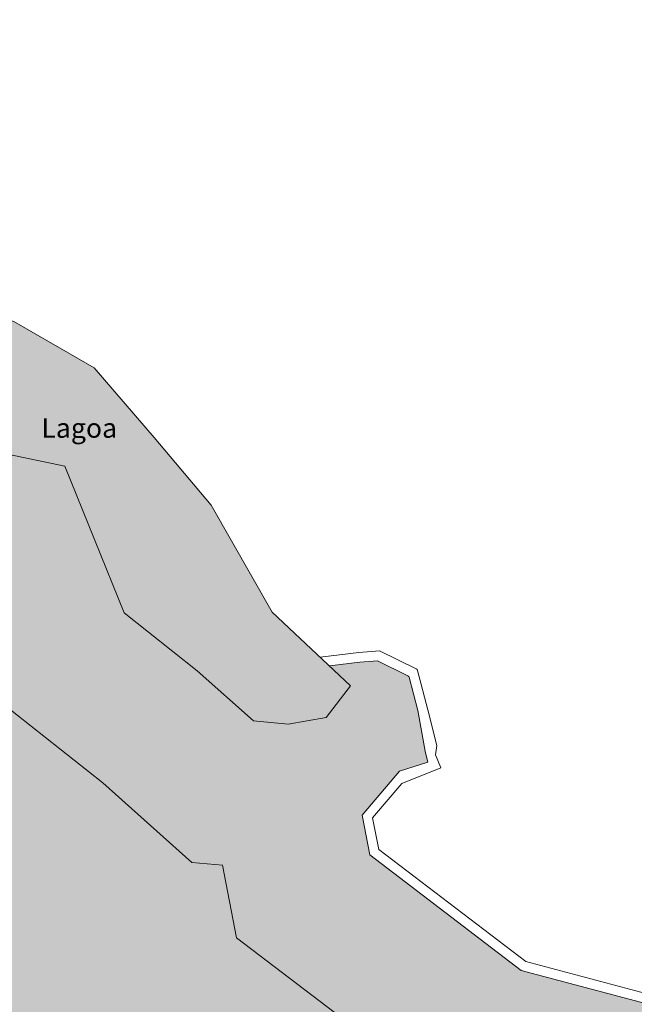
# Model space of a CAD drawing. Units: millimetres. Extents: x 623292 to 627009, y 7849988 to 7851474.
# Drawn here: x 624538 to 624664, y 7850847 to 7851049 of the extents above; entities that cross this region are included whole.
import ezdxf

# ---------------------------------------------------------------- set-up
doc = ezdxf.new("R2010")
doc.units = ezdxf.units.MM
doc.header["$MEASUREMENT"] = 0
doc.header["$PDMODE"] = 1
doc.layers.add('04-Quadras', color=5, linetype='Continuous')
for name, color, linetype, lineweight in [('CORREGO L D', 4, 'Continuous', 0), ('CORREGO L E', 4, 'Continuous', 0), ('DESCRIÇÕES', 7, 'Continuous', 0), ('EIXO CORREGO', 4, 'Continuous', 0), ('FILETE', 4, 'Continuous', 0), ('GROTA', 7, 'Continuous', 0), ('HACHURAS', 8, 'Continuous', 0), ('LAGOA', 5, 'Continuous', 0), ('PA', 7, 'Continuous', 0), ('VA', 4, 'Continuous', 0)]:
    doc.layers.add(name, color=color, linetype=linetype, lineweight=lineweight)
doc.styles.add('STYLE1', font='times.ttf', dxfattribs={"height": 10})
pattern_1 = [(90, (0, 0), (-1.414213562, 1.414213562), [0.375, -2.453427126]), (45, (0, 0), (-1.41421356237, 1.41421356237), [0.375, -1.625]), (135, (0, 0), (-1.41421356237, -1.41421356237), [0.375, -1.625])]

msp = doc.modelspace()

# ---------------------------------------------------------------- hatches: boundary and pattern name
at = {"layer": 'HACHURAS'}
h = msp.add_hatch(dxfattribs=at)
h.set_pattern_fill('CORK', color=1, scale=7)
h.set_pattern_definition([(0, (0, 0), (0, 0.875), []), (135, (0.4375, -0.4375), (-1.7499999971, -1.7499999971), [1.237436872, -1.237436872]), (135, (0.6562, -0.4375), (-1.7499999971, -1.7499999971), [1.237436872, -1.237436872]), (135, (0.875, -0.4375), (-1.7499999971, -1.7499999971), [1.237436872, -1.237436872])])
h.paths.add_polyline_path([(624641, 7850854.06), (624610.02, 7850877.69), (624608.44, 7850885.82), (624616.09, 7850894.83), (624621.88, 7850896.64), (624621.35, 7850898.91), (624619.83, 7850907.22, 0.017686), (624619.82, 7850907.25), (624618.07, 7850914.03, 0.219143), (624617.81, 7850914.35), (624611.59, 7850917.39), (624607.96, 7850917.13), (624601.73, 7850916.36), (624606.06, 7850912.3), (624601.07, 7850905.84), (624593.27, 7850904.44), (624586.21, 7850905.1), (624574.68, 7850915.39), (624559.72, 7850927.25), (624547.59, 7850957.22), (624527, 7850961.54), (624516.66, 7850972.86), (624507.16, 7850977.21), (624502.45, 7850974.9), (624501.38, 7850974.76), (624500.14, 7851006.61), (624514.48, 7851001.89), (624507.66, 7851008.97), (624484.63, 7851033.31), (624471.44, 7851047.63), (624468.48, 7851048.61), (624483.6, 7850957.28), (624501.9, 7850944.54), (624511.37, 7850934.16), (624525.78, 7850931.14), (624534.88, 7850908.65), (624555.36, 7850892.43), (624573.59, 7850876.16), (624579.87, 7850875.57), (624582.75, 7850860.75), (624627.53, 7850826.61), (624649.4, 7850820.76), (624670.67, 7850795.15), (624711.85, 7850779.13), (624756.53, 7850768.22), (624764.38, 7850755.63), (624790.63, 7850770.23), (624777.45, 7850791.37), (624781.98, 7850804.91), (624772.87, 7850807.9), (624761.72, 7850797.84), (624720.89, 7850807.81), (624688.79, 7850820.29), (624666.38, 7850847.27)])
h.paths.add_polyline_path([(624658.47, 7850842.71), (624677.72, 7850819.53), (624683.82, 7850824.59), (624664.57, 7850847.77)], flags=24)
h = msp.add_hatch(dxfattribs=at)
h.set_pattern_fill('FLEX', color=4, scale=4, style=0)
h.set_pattern_definition([(0, (0, 0), (0, 1), [1, -1]), (45, (1, 0), (6e-17, 0.999999999996), [0.25, -0.9142135624, 0.25, -1.41421356237])])
h.paths.add_polyline_path([(624553.6, 7850977.39), (624537.16, 7850986.83), (624522.53, 7850991.34), (624516.35, 7851001.27), (624500.14, 7851006.61), (624501.38, 7850974.76), (624502.45, 7850974.9), (624507.16, 7850977.21), (624516.66, 7850972.86), (624527, 7850961.54), (624547.59, 7850957.22), (624559.72, 7850927.25), (624574.68, 7850915.39), (624586.21, 7850905.1), (624593.27, 7850904.44), (624601.07, 7850905.84), (624606.06, 7850912.3), (624590.02, 7850927.34), (624577.52, 7850949.23), (624565.86, 7850963.12)])
h.paths.add_polyline_path([(624538.87, 7850958.8), (624560.57, 7850958.8), (624560.57, 7850968.53), (624538.87, 7850968.53)], flags=25)
h = msp.add_hatch(dxfattribs=at)
h.set_pattern_fill('GRASS', color=72, scale=2)
h.set_pattern_definition(pattern_1)
h.paths.add_polyline_path([(624555.36, 7850892.43), (624573.59, 7850876.16), (624579.87, 7850875.57), (624582.75, 7850860.75), (624595.63, 7850850.93), (624538.52, 7850817.67, 0.093189), (624518.01, 7850878.32), (624495.15, 7850919.02), (624511.66, 7850934.1), (624525.78, 7850931.14), (624534.88, 7850908.65)])
h = msp.add_hatch(dxfattribs=at)
h.set_pattern_fill('GRASS', color=72, scale=2)
h.set_pattern_definition(pattern_1)
h.paths.add_polyline_path([(624771.22, 7850744.66), (624756.53, 7850768.22), (624711.85, 7850779.13), (624670.67, 7850795.15), (624649.4, 7850820.76), (624627.53, 7850826.61), (624595.63, 7850850.93), (624538.52, 7850817.67, -0.055563), (624539.64, 7850779.3, 0.402338), (624542.72, 7850775.88), (624644.6, 7850762.47, -0.536986), (624659.96, 7850731.01), (624617.26, 7850658.33), (624729.71, 7850659.01), (624757.41, 7850742.97)])

# ---------------------------------------------------------------- linework, layer by layer
at = {"layer": '04-Quadras', "color": 5}
msp.add_arc((624366.97, 7850793.46), 173.25, 355.3119, 29.3288, dxfattribs=at)
at = {"layer": 'CORREGO L D'}
msp.add_point((624593.27, 7850904.44), dxfattribs=at)
at = {"layer": 'CORREGO L E'}
for p in [(624553.6, 7850977.39), (624605.71, 7850919.14)]:
    msp.add_point(p, dxfattribs=at)
at = {"layer": 'EIXO CORREGO'}
for p in [(624610.95, 7850916.76), (624619.91, 7850908.65), (624621.8, 7850898.07), (624609.51, 7850885.54), (624610.93, 7850878.25), (624641.45, 7850854.97)]:
    msp.add_point(p, dxfattribs=at)
at = {"layer": 'FILETE', "color": 1}
msp.add_lwpolyline([(624471.44, 7851047.63), (624468.48, 7851048.61), (624483.6, 7850957.28), (624501.9, 7850944.54), (624511.37, 7850934.16), (624525.78, 7850931.14), (624534.88, 7850908.65), (624555.36, 7850892.43), (624573.59, 7850876.16), (624579.87, 7850875.57), (624582.75, 7850860.75), (624627.53, 7850826.61), (624649.4, 7850820.76), (624670.67, 7850795.15)], dxfattribs=at)
at = {"layer": 'FILETE'}
for points in [[(624667.51, 7850849.04), (624641.9, 7850855.89), (624611.84, 7850878.82), (624610.58, 7850885.26), (624616.56, 7850892.29), (624624.52, 7850895.49), (624623.48, 7850898.15), (624623.7, 7850900.11), (624621.9, 7850907.35, 0.003883), (624621.9, 7850907.36), (624619.77, 7850915.42, 0.217639), (624619.51, 7850915.74), (624611.98, 7850919.43), (624607.76, 7850919.12), (624599.83, 7850918.14)], [(624601.73, 7850916.36), (624607.96, 7850917.13), (624611.59, 7850917.39), (624617.81, 7850914.35, -0.219143), (624618.07, 7850914.03), (624619.82, 7850907.25, -0.017686), (624619.83, 7850907.22), (624621.35, 7850898.91), (624621.88, 7850896.64), (624616.09, 7850894.83), (624608.44, 7850885.82), (624610.02, 7850877.69), (624641, 7850854.06), (624666.38, 7850847.27)]]:
    msp.add_lwpolyline(points, format="xyb", dxfattribs=at)
for p in [(624602.14, 7850921.17), (624607.72, 7850919.05), (624604.39, 7850916.69), (624607.96, 7850917.13), (624611.59, 7850917.39), (624618.01, 7850914.25), (624619.82, 7850907.23), (624621.9, 7850907.36), (624623.7, 7850900.11), (624621.35, 7850898.91), (624623.48, 7850898.15), (624621.88, 7850896.64), (624616, 7850894.82), (624624.52, 7850895.49), (624616.74, 7850892.36)]:
    msp.add_point(p, dxfattribs=at)
at = {"layer": 'GROTA'}
for p in [(624610.22, 7850905.25), (624605.36, 7850904.03), (624600.45, 7850901.09), (624615.6, 7850900.49), (624615.05, 7850898.1), (624597.19, 7850896.66), (624616.01, 7850894.8), (624616.68, 7850892.36), (624625.55, 7850877.05), (624632.92, 7850874.89), (624652.43, 7850867.45), (624640.39, 7850865.42), (624648.22, 7850863.58)]:
    msp.add_point(p, dxfattribs=at)
at = {"layer": 'LAGOA'}
msp.add_lwpolyline([(624606.06, 7850912.3), (624601.07, 7850905.84), (624593.27, 7850904.44), (624586.21, 7850905.1), (624574.68, 7850915.39), (624559.72, 7850927.25), (624547.59, 7850957.22), (624527, 7850961.54), (624516.66, 7850972.86), (624507.16, 7850977.21), (624502.45, 7850974.9), (624501.38, 7850974.76), (624500.14, 7851006.61), (624516.35, 7851001.27), (624522.53, 7850991.34), (624537.16, 7850986.83), (624553.6, 7850977.39), (624565.86, 7850963.12), (624577.52, 7850949.23), (624590.02, 7850927.34), (624606.06, 7850912.3)], dxfattribs=at)
for p in [(624565.86, 7850963.12), (624547.59, 7850957.22), (624577.52, 7850949.23), (624559.72, 7850927.25), (624590.02, 7850927.34), (624574.68, 7850915.39), (624606.06, 7850912.3), (624586.21, 7850905.1), (624601.07, 7850905.84)]:
    msp.add_point(p, dxfattribs=at)
at = {"layer": 'PA'}
for p in [(624553.43, 7850978.08), (624559.86, 7850940.28), (624609.37, 7850917.6), (624550.79, 7850906.81), (624599.49, 7850907.33), (624561.07, 7850904), (624620.44, 7850896.47), (624560.98, 7850895.83), (624547.96, 7850888.96), (624573.06, 7850882.38), (624557.78, 7850871.56), (624559.35, 7850867.16), (624540.95, 7850861.99), (624590.64, 7850863.08), (624604.56, 7850849.44)]:
    msp.add_point(p, dxfattribs=at)
at = {"layer": 'VA'}
for p in [(624565.85, 7851029.03), (624631.39, 7850904.06)]:
    msp.add_point(p, dxfattribs=at)

# ---------------------------------------------------------------- texts
at = {"layer": 'DESCRIÇÕES', "style": 'STYLE1', "width": 1}
msp.add_text('Lagoa', height=4, dxfattribs=at).set_placement((624542.81, 7850963.05))

doc.saveas('drawing.dxf')
